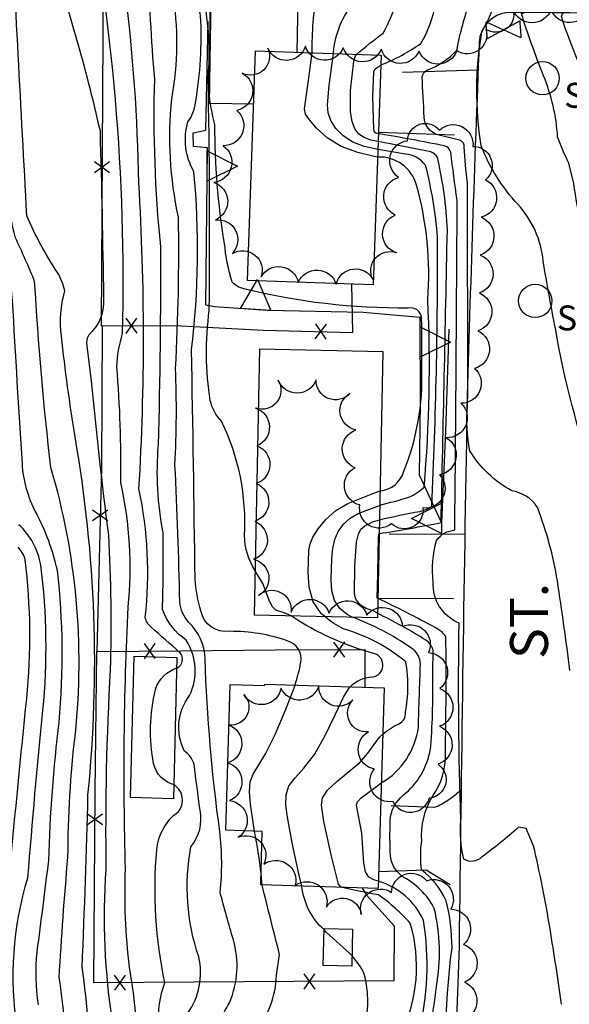
# Model space of a CAD drawing. Extents: x 4320054 to 4323011, y 196890 to 199760.
# Drawn here: x 4321627 to 4321772, y 197392 to 197652 of the extents above; entities that cross this region are included whole.
import ezdxf

# ---------------------------------------------------------------- set-up
doc = ezdxf.new("R2010")
doc.units = 0
doc.header["$LTSCALE"] = 100
doc.header["$MEASUREMENT"] = 0
doc.linetypes.add('CONDASH', pattern=[1.08, 1, -0.08])
doc.linetypes.add('PAVDWY', pattern=[0.26, 0.2, -0.06])
doc.layers.get('0').update_dxf_attribs({"linetype": 'CONTINUOUS'})
for name, color, linetype in [('C-INDX', 4, 'CONTINUOUS'), ('C-INDX-CL', 4, 'CONTINUOUS'), ('C-INTRM', 44, 'CONTINUOUS'), ('C-INTRM-CL', 44, 'CONTINUOUS'), ('C-INTRMD', 44, 'CONDASH'), ('M-FENCE', 8, 'CONTINUOUS'), ('M-FENCE-PAT', 8, 'CONTINUOUS'), ('M-RETWALL', 6, 'CONTINUOUS'), ('M-RETWALL-PAT', 6, 'CONTINUOUS'), ('M-VEGL', 3, 'CONTINUOUS'), ('P-CONCPAD', 2, 'CONTINUOUS'), ('P-PAVDW', 7, 'PAVDWY'), ('R-CURBRD', 6, 'CONTINUOUS'), ('R-ROADNAME', 7, 'CONTINUOUS'), ('S-BUILDING', 4, 'CONTINUOUS'), ('U-SANMH', 6, 'CONTINUOUS'), ('U-VALVE', 7, 'CONTINUOUS')]:
    doc.layers.add(name, color=color, linetype=linetype)
doc.styles.add('SIMPLEX', font='simplex.shx')
doc.styles.get("Standard").update_dxf_attribs({"font": 'ROMANS.shx'})

# ---------------------------------------------------------------- blocks, each defined once
blk = doc.blocks.new('SANMH')
at = {"linetype": 'CONTINUOUS'}
blk.add_circle((0, 0), 0.044, dxfattribs=at)
at = {"linetype": 'CONTINUOUS', "style": 'SIMPLEX'}
blk.add_text('S', height=0.066, dxfattribs=at).set_placement((0.0569, -0.078))
blk = doc.blocks.new('VALVE')
at = {"linetype": 'CONTINUOUS'}
for p, q in [((-0.045, 0), (-0.045, 0.0225)), ((-0.045, 0.0225), (0, 0)), ((-0.045, -0.0225), (0, 0)), ((-0.045, 0), (-0.045, -0.0225)), ((0.045, 0.0225), (0, 0)), ((0.045, -0.0225), (0, 0)), ((0.045, 0), (0.045, 0.0225)), ((0.045, 0), (0.045, -0.0225))]:
    blk.add_line(p, q, dxfattribs=at)
blk = doc.blocks.new('FP')
at = {"linetype": 'CONTINUOUS'}
for p, q in [((0.0143, -0.02), (-0.0143, 0.02)), ((-0.0143, -0.02), (0.0143, 0.02))]:
    blk.add_line(p, q, dxfattribs=at)
blk = doc.blocks.new('RW')
for p, q in [((-0.04, 0), (0.04, 0)), ((0, -0.08), (-0.04, 0)), ((0.04, 0), (0, -0.08))]:
    blk.add_line(p, q)

msp = doc.modelspace()

# ---------------------------------------------------------------- linework, layer by layer
at = {"layer": 'C-INDX'}
for points, elevation in [([(4322120.47, 197670.4), (4322117.7, 197671.11, -0.641816), (4322117.19, 197673.72, 0.073449), (4322120.05, 197677.39, 0.285712), (4322115.01, 197681.58, -0.288073), (4322107.56, 197689.5, 0.065349), (4322097.47, 197721.51, 0.014635), (4322093.32, 197731.92, -0.191525), (4322088.67, 197751.39, -0.062887), (4322091.97, 197786.82, 0.03645), (4322095.15, 197824.26, -0.043445), (4322094.59, 197856.94, 0.066543), (4322093.2, 197878.52, 0.00312), (4322095.12, 197897.58, 0.021816), (4322089.59, 197935.31, 0.05268), (4322083.84, 197950.73, -0.145041), (4322075.75, 197987.64, 0.084113), (4322067.63, 198034.46, 0.116064), (4322065.22, 198035.15, 0.000001), (4322067.92, 198049.76, 0.15593)], 2170), ([(4321722.41, 197527.27, 0.30607), (4321728.72, 197532.52, 0.104849), (4321733.44, 197559.34, 0.011286), (4321733.38, 197572.97, 0.45617), (4321729.85, 197575.59, -0.063956), (4321686.46, 197580.69, -0.14138), (4321683.39, 197582.42, -0.051715), (4321681.37, 197592.68, -0.041853), (4321678.86, 197624.07, -0.100606), (4321677.53, 197641.62, 0.007591), (4321677.54, 197657.47, -0.276884), (4321678.4, 197658.41, 0.007817), (4321691.97, 197659.97, 0.308894), (4321700.22, 197668.81, 0.100148), (4321699.21, 197687.05, -0.033238), (4321696.35, 197719.29, 0.037779), (4321693.41, 197750.88, -0.00236), (4321691.76, 197799.1, -0.107304), (4321692.65, 197802.34, 0.173971), (4321696.15, 197809.5, -0.060849), (4321697.3, 197815.39)], 2250), ([(4321632.31, 197391.55, -0.066676), (4321631.94, 197405.57, 0.001729), (4321635, 197429.68, -0.022845), (4321637.74, 197466.24, 0.05128), (4321637.28, 197506.27, 0.067263), (4321631.64, 197521.55, -0.108432), (4321628.04, 197534.48, -0.001374), (4321625.42, 197577.52, 0.102902), (4321621.73, 197591.76, -0.016091), (4321616.95, 197637.44, 0.026558), (4321613.35, 197661.97), (4321613.07, 197665.66)], 2270), ([(4321664.17, 197386.08, -0.12646), (4321665.67, 197397.34, -0.073953), (4321663.49, 197432.38, -0.217119), (4321669.19, 197442.58, 0.433846), (4321668.27, 197449.54, -0.277473), (4321662.65, 197455.26, -0.104404), (4321663.14, 197474.84, -0.254092), (4321668.95, 197480.52, 0.472893), (4321669.59, 197484.62, -0.00254), (4321662.04, 197491.26, -0.180541), (4321660.47, 197493.91, 0.080784), (4321658.8, 197527.81, 0.030148), (4321658.75, 197608.57, 0.026659), (4321655.13, 197660.12, -0.0361)], 2260), ([(4321772.54, 197479.83, 0.006757), (4321769.21, 197503.52, 0.053891), (4321763.93, 197522.93, 0.215044), (4321757.16, 197527.33, -0.131857), (4321746.11, 197537.9, -0.072816), (4321745.54, 197549.73, 0.00103), (4321745.49, 197608.73, -0.02505), (4321744.65, 197618.13, 0.257506), (4321743.75, 197619.85), (4321737.7, 197621.33, -0.320915), (4321734.05, 197626.05, 0.005633), (4321733.51, 197636.63, -0.238108), (4321734.81, 197638.42, 0.120943), (4321742.73, 197643.76, -0.040197), (4321746.27, 197656.94, -0.023308)], 2240), ([(4321723.14, 197463, -0.06338), (4321727.39, 197465.8, 0.342735), (4321729.12, 197468.81, 0.090327), (4321729.24, 197482.1, 0.103243), (4321712.76, 197490.85, -0.076764), (4321707.87, 197494.08)], 2250), ([(4321717.46, 197368.93, 0.023471), (4321728, 197383.88, 0.185337), (4321730.41, 197413.07, 0.055041), (4321722.01, 197420.58, -0.011957), (4321712.46, 197422.54)], 2250)]:
    msp.add_lwpolyline(points, format="xyb", dxfattribs=dict(at, elevation=elevation))
at = {"layer": 'C-INDX-CL', "elevation": 2250}
for points in [[(4321707.87, 197494.08), (4321706.92, 197494.88), (4321704.79, 197498.01), (4321703.72, 197501.84), (4321703.44, 197505.81), (4321703.64, 197511.58), (4321703.95, 197513.32), (4321704.69, 197515.07), (4321706.07, 197517.29), (4321708.09, 197519.77), (4321710.73, 197522.08), (4321713.89, 197523.94), (4321720.06, 197526.39), (4321722.41, 197527.27)], [(4321712.46, 197422.54), (4321712.09, 197422.66), (4321711.49, 197423.39), (4321709.59, 197430.8), (4321707.56, 197439.93), (4321706.93, 197444.25), (4321707.24, 197446.17), (4321708.54, 197448.2), (4321711.05, 197450.49), (4321717.1, 197455.52), (4321719.22, 197457.99), (4321722.3, 197462.26), (4321723.14, 197463)]]:
    msp.add_lwpolyline(points, dxfattribs=at)
at = {"layer": 'C-INTRM'}
for points, elevation in [([(4321772.25, 197613.89, -0.030239), (4321769.29, 197620.78, 0.081478), (4321765.58, 197636.91, -0.018218), (4321759.74, 197653.36, 0.316002), (4321762.67, 197656.84, 0.049053), (4321764.8, 197716.31, 0.000212), (4321758.52, 197765.11, 0.134301), (4321761.51, 197786.47, 0.001765), (4321762.1, 197832, 0.023687), (4321760.38, 197852.36, 0.105105), (4321756.85, 197862.12, -0.123041), (4321749.24, 197879.68, -0.007128), (4321743.26, 197926.49, -0.402169), (4321746.45, 197929.34), (4321749.81, 197929.02)], 2236), ([(4321778.56, 197622.45, 0.117271), (4321774.48, 197641.33, -0.020392), (4321770.37, 197652.33, -0.529194), (4321771.61, 197653.72, 0.106925), (4321773.63, 197665.99, -0.013431), (4321776.7, 197713.72, -0.048143), (4321771.67, 197742.06, 0.031737), (4321772.88, 197752.64, 0.165744), (4321768.85, 197759.24, -0.164028), (4321766.46, 197773.63, -0.018312), (4321766.21, 197816.83, 0.0221), (4321764.32, 197852.98, 0.074135), (4321762.99, 197859.11, 0.006053), (4321757.42, 197866.66, -0.127701), (4321753.04, 197876.77, -0.010581), (4321749.55, 197911.55, 0.009974), (4321747.96, 197924.57, -0.420232), (4321749.86, 197926.33)], 2234), ([(4321699.99, 197476.01, 0.028546), (4321701.53, 197482.02, 0.384512), (4321697.94, 197487.7, 0.083497), (4321682.75, 197490.2, -0.393228), (4321675.13, 197495.57, -0.046356), (4321673.61, 197503.95, 0.001354), (4321672.67, 197564.53, 0.0532), (4321673.31, 197611.59, -0.202429), (4321671.71, 197624.81, 0.129603), (4321673.76, 197629.82, 0.052423), (4321675.08, 197652.83, 0.039268), (4321673.59, 197657.24, -0.421369), (4321676.71, 197665.7, 0.249057), (4321680.53, 197676.8, -0.012511), (4321677.35, 197701.04, -0.008926), (4321671.74, 197792.81, 0.026148), (4321668.34, 197822.71, -0.1629), (4321670.39, 197840.22)], 2254), ([(4321689.49, 197506.18, -0.13442), (4321686.62, 197515.48, 0.130681), (4321680.54, 197545.74, -0.136254), (4321677.61, 197551.13, -0.07242), (4321677.37, 197575.06, 0.006916), (4321677.06, 197636.78, 0.067043), (4321676.2, 197655.74, -0.353378), (4321680.14, 197662.59, -0.052756), (4321692.28, 197667.48, 0.215864), (4321692.76, 197668.89, -0.050099), (4321683.87, 197740.93, 0.013957), (4321679.75, 197809.73, -0.056148), (4321680.03, 197815.51)], 2252), ([(4321677.01, 196999.67, -0.032252), (4321676.54, 197050.14, 0.008611), (4321673.73, 197083.78, 0.094198), (4321664.86, 197095.96, 0.043592), (4321647.7, 197144.9, 0.019855), (4321646.01, 197219.25, 0.017137), (4321648.01, 197284.6, 0.067188), (4321650.18, 197308.52, 0.076365), (4321646.27, 197320.75, -0.01242), (4321643.97, 197339.01, -0.065545), (4321639.64, 197375.51, 0.035371), (4321637.76, 197398.71, -0.008827), (4321640.07, 197430.55, -0.029453), (4321642.02, 197463.14, 0.09782), (4321635.58, 197533.43, -0.015076), (4321631.27, 197582.64, 0.012577), (4321626.2, 197594.15, -0.060259), (4321623.33, 197616.54, 0.014563), (4321620.44, 197660.18, -0.068636), (4321619.35, 197705.99, 0.036219), (4321614.72, 197758.88), (4321614.27, 197762.74)], 2268), ([(4321684.16, 196999.5, -0.036587), (4321683.5, 197043.85, 0.031897), (4321682.51, 197076.53, 0.202375), (4321675.75, 197097.6, 0.105525), (4321671.14, 197103.03, -0.091187), (4321665.75, 197116.08, 0.089456), (4321659.56, 197130.07, 0.071921), (4321652.89, 197145.84, -0.013761), (4321653.05, 197155.65, 0.028086), (4321651.87, 197214.8, 0.006166), (4321652.43, 197286.45, 0.068961), (4321653.06, 197315.26, -0.085905), (4321649.67, 197336.28, -0.03655), (4321646.01, 197371.18, 0.037313), (4321643.78, 197401.51, 0.00582), (4321645.33, 197447.04, 0.069096), (4321641.93, 197541.55, -0.011175), (4321638.33, 197568.12, -0.095342), (4321639.2, 197580.11, 0.087959), (4321637.28, 197584.98, -0.045938), (4321629.22, 197599.98, -0.000209), (4321624.67, 197684.97, 0.090342)], 2266), ([(4321698.37, 196999.17, -0.042729), (4321698.19, 197051.88, 0.031233), (4321698.07, 197094.84, 0.067722), (4321693.32, 197111.27, 0.00998), (4321680.1, 197118.75, -0.09879), (4321677.89, 197120.84, 0.103625), (4321664.7, 197135.77, -0.110355), (4321660.22, 197160.46, -0.003672), (4321661.43, 197251.71, -0.027551), (4321661.6, 197309.95, 0.079826), (4321659.39, 197329.49, 0.003941), (4321658.55, 197374.39, 0.047231), (4321656.29, 197401.45, -0.039486), (4321655.25, 197427.44, -0.019566), (4321655.95, 197496.64, 0.079107), (4321654.01, 197529.45, 0.024699), (4321652.96, 197560.02, -0.065292), (4321654.49, 197568.87, 0.054681), (4321643.96, 197691.91, -0.01706)], 2262), ([(4321691.24, 196999.34, -0.038134), (4321690.59, 197042.56, 0.026871), (4321690.24, 197090.1, 0.213149), (4321677.84, 197109.62, -0.156974), (4321672.47, 197116.42, 0.161893), (4321662.63, 197132.41, -0.139001), (4321656.88, 197161.31, -0.001244), (4321656.86, 197230.07, 0.000262), (4321657.04, 197317.65, -0.064555), (4321654.6, 197336.62, -0.020814), (4321651.9, 197386.56, -0.056639), (4321650.17, 197427.38, -0.018033), (4321651.32, 197480.08, 0.020124), (4321650.83, 197515.65, -0.009035), (4321646.31, 197556.24), (4321645.12, 197565.59, -0.168609), (4321645.67, 197568.57, 0.231303), (4321649.54, 197578.37, 0.003101), (4321648.61, 197622.37, 0.026123), (4321634.63, 197671.48, -0.15825)], 2264), ([(4321671.69, 197389.37, 0.215864), (4321674.56, 197404.21, -0.126467), (4321672.5, 197433.28, 0.231563), (4321674.91, 197442.98, -0.000502), (4321673.36, 197455.04, 0.166447), (4321670.76, 197458.63, -0.286179), (4321672.14, 197473.23, 0.2632), (4321671.29, 197487.83, -0.153573), (4321665.01, 197495.93, 0.008615), (4321665.21, 197516.23, -0.069173), (4321663.93, 197539.39, 0.008375), (4321664.55, 197591.89, -0.032292), (4321662.96, 197636.06, -0.016037), (4321661.31, 197667.23, 0.077833)], 2258), ([(4321722.68, 197639.84, 0.062379), (4321733.16, 197645.49, 0.208305), (4321736.4, 197667.48, -0.013134)], 2242), ([(4321768.71, 197570.19, -0.008641), (4321765.47, 197588.04, 0.161489), (4321758.78, 197603.01, -0.09381), (4321749.11, 197618.42, -0.0821), (4321749.28, 197648.57, 0.127728), (4321754.66, 197667.8, 0.03104)], 2238), ([(4321716.27, 197642.61, -0.026042), (4321723.27, 197648.24, 0.108876), (4321728.34, 197664.94, -0.031407)], 2244), ([(4321693.91, 197295.35, -0.02452), (4321689.41, 197304.7, 0.042726), (4321681.37, 197312.75, -0.238303), (4321675.64, 197314.53, -0.030885), (4321675.22, 197324.85, 0.018274), (4321673.82, 197330.52, 0.01789), (4321674.01, 197356.91, 0.016875), (4321676.84, 197380.73, -0.020536), (4321682.74, 197392.21, 0.172844), (4321683.71, 197408.71, -0.005264), (4321680.21, 197421.24, 0.057676), (4321680.13, 197437.29, -0.025153), (4321676.24, 197482.88, 0.20479), (4321671.83, 197492.62, -0.136602), (4321669.55, 197497.94, 0.009198), (4321668.3, 197534.18, 0.022881), (4321668.46, 197559.66, 0.01811), (4321669.22, 197599.61, -0.077865), (4321667.44, 197630.85, 0.087417), (4321667.71, 197659.12, -0.091266)], 2256), ([(4321704.5, 197643.02, -0.043324), (4321705.8, 197659.03, -0.062947)], 2248), ([(4321710.11, 197642.83), (4321710.15, 197643.11, -0.14363), (4321714.87, 197655.49, 0.213893)], 2246), ([(4321770.33, 197391.67, 0.005729), (4321767.28, 197411.62, 0.018232), (4321762.91, 197433.53), (4321761, 197438.1), (4321758.99, 197438.46, -0.025412), (4321749.23, 197430.55, -0.351024), (4321744.53, 197430.01, -0.078635), (4321743.73, 197440.27, -0.011294), (4321743.26, 197492.38, -0.318705), (4321736.45, 197503.19, -0.090108), (4321737.28, 197514.19, -0.222877), (4321742.15, 197516.97, 0.00098), (4321742.78, 197604.11, -0.008645), (4321741.11, 197616.76, 0.264407), (4321739.47, 197618.4, 0.009315), (4321722.04, 197621.64)], 2242), ([(4321722.25, 197519.69, -0.011105), (4321732.98, 197521.89, 0.108085), (4321736.07, 197523.26, 0.012404), (4321737.6, 197594.29, 0.043414), (4321734.43, 197613.29, 0.209449), (4321729.13, 197616.28), (4321721.89, 197617.51)], 2246), ([(4321722.17, 197516.01, 0.008428), (4321738.53, 197518.91), (4321738.53, 197518.91, 0.000447), (4321740.18, 197596.21, 0.047437), (4321737.56, 197615.38, 0.178179), (4321735.83, 197616.86), (4321721.96, 197619.55)], 2244), ([(4321722.33, 197523.49, 0.003238), (4321730.06, 197525.6, 0.076015), (4321734.03, 197528.26, 0.034843), (4321735, 197577.8, 0.087308), (4321732.05, 197608.05, 0.347917), (4321721.82, 197615.48)], 2248), ([(4321662.64, 197000.01, 0.025087), (4321661.75, 197019.91, -0.043145), (4321662.05, 197044.79, 0.019014), (4321658.61, 197077.11, 0.089204), (4321652.87, 197091.79, -0.016782), (4321642.19, 197128.92, 0.032972), (4321638.03, 197138.99, -0.058367), (4321637.16, 197154.48, 0.013607), (4321634.59, 197213.71, -0.046418), (4321635.26, 197225.66, 0.029481), (4321638.83, 197277.06, -0.056922), (4321643.43, 197301.27, 0.151546), (4321642.46, 197309.5, -0.004081), (4321636.35, 197320.02, 0.01188), (4321627.71, 197361.4, -0.017949), (4321626.73, 197385.18, -0.114254), (4321629.5, 197425.12, -0.005409), (4321633.46, 197469.34, 0.056104), (4321632.91, 197507.7, 0.162394), (4321627.12, 197518.33, -0.037974)], 2272), ([(4321624.73, 197427.09, -0.001872), (4321629.18, 197472.43, 0.056006), (4321628.77, 197509.04, 0.124326), (4321626.96, 197512.39, 0.051454)], 2274), ([(4321760.96, 197222.14, -0.003757), (4321762.41, 197294, 0.025088), (4321761.46, 197318.05), (4321760.33, 197325.09, 0.272003), (4321755.8, 197331.43, 0.131267), (4321749.37, 197328.4, -0.030789), (4321744.08, 197324.53, -0.550717), (4321741.48, 197326.16, -0.012828), (4321740.68, 197348.14, 0.104752), (4321740.89, 197358.68, -0.05946), (4321741.41, 197406.6, 0.063255), (4321739.85, 197419.01, 0.125539), (4321733.37, 197427.15, -0.065336), (4321733.42, 197434.68, -0.156742), (4321736.35, 197446.71, 0.161716), (4321739.68, 197457.84, 0.006227), (4321739.8, 197488.79, 0.119712), (4321736.96, 197491.19, 0.010137), (4321721.82, 197498.93)], 2244), ([(4321749.16, 197153.5, -0.031545), (4321738.72, 197192.72, 0.006823), (4321736.72, 197241.39, 0.072925), (4321734.86, 197248.13, -0.109623), (4321737.35, 197270.17, 0.064135), (4321738.52, 197277.21, 0.009981), (4321737.91, 197318.86, 0.279569), (4321731.42, 197323.43, -0.314464), (4321725.35, 197331.89), (4321723.92, 197341.42, -0.155122), (4321724.87, 197345.5, 0.127737), (4321730.23, 197358.77, -0.05162), (4321732.23, 197362.88, 0.01382), (4321737.29, 197396.35, 0.106847), (4321736.72, 197417, 0.154951), (4321728.24, 197425.47, -0.233156), (4321725.11, 197431.99, -0.020823), (4321725.16, 197441.32, -0.185291), (4321729.24, 197447.49, 0.182577), (4321735.86, 197459.93, 0.021055), (4321736.31, 197479.36), (4321736.44, 197485.13, 0.180293), (4321734.53, 197487.85, 0.023151), (4321721.74, 197494.97)], 2246), ([(4321714.5, 197475.57, -0.18384), (4321720.41, 197478.17, 0.802065), (4321721.03, 197484.27, -0.082711), (4321699, 197494.27)], 2252), ([(4321722.75, 197450.14, 0.232838), (4321732.54, 197464.92, -0.002298), (4321733.09, 197481.48, 0.264344), (4321730.55, 197485.82, 0.066421), (4321715.06, 197493.93)], 2248), ([(4321691.01, 197426.16, 0.024156), (4321689.29, 197437.41)], 2254), ([(4321684.57, 197329.38, -0.063121), (4321678.61, 197330.48, 0.000033), (4321679.09, 197346.85), (4321679.28, 197352.64, -0.244084), (4321680.64, 197354.26, -0.161817), (4321689.55, 197384.33, 0.15881), (4321695.1, 197399.35), (4321695.92, 197404.87, -0.004153), (4321691.32, 197423.17)], 2254), ([(4321707.64, 197411.35, -0.182215), (4321701.8, 197422.86)], 2252), ([(4321717.13, 197353.17, 0.071172), (4321725.29, 197366.34, 0.149912), (4321732.66, 197384.05, 0.099459), (4321733.9, 197413.82, 0.2198), (4321721.97, 197424.17)], 2248), ([(4321708.08, 197370, 0.050162), (4321718.18, 197384.84, 0.13152), (4321718.25, 197399.67, 0.084217), (4321715.02, 197404.44)], 2252)]:
    msp.add_lwpolyline(points, format="xyb", dxfattribs=dict(at, elevation=elevation))
at = {"layer": 'C-INTRM-CL'}
for points, elevation in [([(4321721.82, 197615.48), (4321720.83, 197615.64), (4321716.52, 197616.64), (4321712.16, 197618.25), (4321708.49, 197620.55), (4321705.68, 197623.09), (4321703.78, 197625.3), (4321702.79, 197626.83), (4321702.51, 197628.22), (4321703.7, 197637.03), (4321704.5, 197643.02)], 2248), ([(4321721.89, 197617.51), (4321721.49, 197617.57), (4321718.26, 197618.3), (4321715.21, 197619.43), (4321712.66, 197621.05), (4321710.72, 197623.01), (4321709.4, 197625.09), (4321708.72, 197627.13), (4321708.53, 197629.26), (4321708.99, 197634.43), (4321710.11, 197642.83)], 2246), ([(4321721.96, 197619.55), (4321720, 197619.97), (4321718.25, 197620.61), (4321716.83, 197621.55), (4321715.75, 197622.93), (4321715.02, 197624.88), (4321714.65, 197627.44), (4321714.63, 197633.08), (4321715.52, 197640.76), (4321715.97, 197642.19), (4321716.27, 197642.61)], 2244), ([(4321722.04, 197621.64), (4321721.29, 197621.78), (4321721, 197622.05), (4321720.79, 197622.85), (4321720.56, 197631.35), (4321720.76, 197637.99), (4321721.09, 197638.81), (4321722.68, 197639.84)], 2242), ([(4321715.06, 197493.93), (4321713.75, 197494.66), (4321711.85, 197496.24), (4321710.43, 197498.33), (4321709.71, 197500.93), (4321709.53, 197503.83), (4321709.7, 197509.52), (4321709.93, 197512.07), (4321710.45, 197514.41), (4321711.38, 197516.56), (4321712.74, 197518.46), (4321714.51, 197520.05), (4321716.62, 197521.29), (4321722.25, 197523.47), (4321722.33, 197523.49)], 2248), ([(4321721.74, 197494.97), (4321720.58, 197495.58), (4321718.76, 197496.24), (4321717.74, 197496.81), (4321716.79, 197497.6), (4321716.07, 197498.66), (4321715.71, 197500.02), (4321715.76, 197507.46), (4321716.21, 197513.76), (4321716.7, 197515.83), (4321717.39, 197517.15), (4321718.29, 197518.01), (4321720.47, 197519.11), (4321722.25, 197519.69)], 2246), ([(4321721.82, 197498.93), (4321721.7, 197498.99), (4321721.81, 197505.4), (4321722.01, 197515.1), (4321722.15, 197516.01), (4321722.17, 197516.01)], 2244), ([(4321699, 197494.27), (4321697.12, 197495.08), (4321694.95, 197495.8), (4321693.97, 197496.77), (4321693.18, 197498.43), (4321691.48, 197502.84), (4321689.49, 197506.18)], 2252), ([(4321689.29, 197437.41), (4321688.21, 197444.52), (4321687.96, 197447.81), (4321688.15, 197450.48), (4321688.9, 197452.45), (4321692.21, 197457.82), (4321694.7, 197462.91), (4321697.24, 197468.76), (4321699.27, 197473.89), (4321699.99, 197476.01)], 2254), ([(4321701.8, 197422.86), (4321701.01, 197426.16), (4321699.33, 197433.86), (4321698.03, 197441.07), (4321697.59, 197444.24), (4321697.61, 197446.97), (4321698.34, 197449.34), (4321699.99, 197451.51), (4321702.34, 197454.06), (4321705.08, 197457.67), (4321707.91, 197462.7), (4321710.57, 197468.16), (4321712.8, 197472.76), (4321714.44, 197475.52), (4321714.5, 197475.57)], 2252), ([(4321721.97, 197424.17), (4321720.75, 197424.53), (4321719.5, 197425.25), (4321718.58, 197426.66), (4321718.12, 197428.99), (4321717.6, 197436.88), (4321716.21, 197444.24), (4321716.49, 197445.12), (4321717.44, 197446.22), (4321721.46, 197449.21), (4321722.75, 197450.14)], 2248), ([(4321691.32, 197423.17), (4321691.05, 197424.26), (4321690.99, 197425.24)], 2254), ([(4321691.32, 197423.17), (4321691.01, 197426.16)], 2254), ([(4321715.02, 197404.44), (4321714.44, 197405.11), (4321708.23, 197410.75), (4321707.64, 197411.35)], 2252)]:
    msp.add_lwpolyline(points, dxfattribs=dict(at, elevation=elevation))
at = {"layer": 'C-INTRMD', "flags": 128}
for points, elevation in [([(4321797.96, 197388.67, 0.047433), (4321793.47, 197404.6, -0.00606), (4321793.81, 197450.55, -0.024099), (4321793.08, 197509.83, 0.066928), (4321790.27, 197541.22, -0.000357), (4321780.33, 197592.09), (4321779.85, 197593.38, -0.092843), (4321778.92, 197586.26), (4321778.92, 197586.26, -0.054673), (4321773.57, 197608.48), (4321772.25, 197613.89)], 2236), ([(4321793.87, 197388.78, 0.1201), (4321788.61, 197399.65, -0.106998), (4321787.64, 197402.85, 0.025447), (4321785.21, 197477.2, -0.017987), (4321783.52, 197519.79, 0.036695), (4321779.92, 197537.02, 0.137786), (4321778.99, 197530.41, -0.040537), (4321768.71, 197570.19)], 2238)]:
    msp.add_lwpolyline(points, format="xyb", dxfattribs=dict(at, elevation=elevation))
at = {"layer": 'M-FENCE'}
for points in [[(4321649.31, 197662.86), (4321648.85, 197570.87), (4321668.29, 197570.97), (4321691.7, 197569.79), (4321715.2, 197569.16), (4321714.95, 197581.94)], [(4321649.05, 197570.87), (4321648.89, 197533.57), (4321647.64, 197484.91), (4321669.86, 197485.02), (4321694.78, 197485.3), (4321718.42, 197485.41), (4321718.44, 197475.45)], [(4321717.68, 197422.38), (4321718.85, 197420.52), (4321726.17, 197412.37), (4321726.04, 197397.84), (4321646.89, 197397.35), (4321647.23, 197447.68), (4321647.64, 197484.91)]]:
    msp.add_lwpolyline(points, dxfattribs=at)
at = {"layer": 'M-RETWALL'}
msp.add_lwpolyline([(4321740.54, 197569.98), (4321739.68, 197543.12), (4321738.63, 197518.96), (4321732.83, 197531.41), (4321733.08, 197550.64), (4321733, 197573.11), (4321717.93, 197574.41), (4321692.69, 197574.97), (4321678.71, 197575.92), (4321676.41, 197576.32), (4321676.86, 197617.9), (4321673.21, 197618.25), (4321673.13, 197621.91), (4321676.47, 197622.55), (4321677.1, 197651.31)], dxfattribs=at)
at = {"layer": 'M-VEGL'}
msp.add_lwpolyline([(4321777.53, 197654.57, -0.7), (4321767.54, 197654.42, -0.7), (4321757.54, 197654.42, -0.7), (4321750.35, 197649.28, -0.7), (4321742.67, 197643.57, -0.7), (4321732.71, 197643.48, -0.7), (4321722.72, 197643.93, -0.7), (4321712.73, 197644.35, -0.7), (4321702.73, 197644.75, -0.7), (4321692.83, 197644.2, -0.7), (4321686.04, 197637.61, -0.7), (4321684.64, 197627.78, -0.7), (4321681.02, 197618.46, -0.7), (4321678.55, 197608.79, -0.7), (4321678.96, 197598.9, -0.7), (4321683.44, 197590.03, -0.7), (4321691.03, 197583.8, -0.7), (4321700.83, 197582.33, -0.7), (4321710.82, 197581.89, -0.7), (4321720.61, 197583.05, -0.7), (4321726.73, 197590.18, -0.7), (4321726.43, 197600.16, -0.7), (4321727.33, 197610.11, -0.7), (4321729.67, 197619.79, -0.7), (4321738.09, 197622.57, -0.7), (4321746.94, 197618.27, -0.7), (4321750.28, 197609.49, -0.7), (4321749.1, 197599.57, -0.7), (4321748.88, 197589.58, -0.7), (4321748.63, 197579.58, -0.7), (4321748.21, 197569.59, -0.7), (4321747.37, 197559.64, -0.7), (4321743.77, 197550.46, -0.7), (4321739.91, 197541.35, -0.7), (4321738.14, 197531.56, -0.7), (4321733.74, 197522.78, -0.7), (4321725.44, 197518.62, -0.7), (4321717.12, 197523.58, -0.7), (4321715.85, 197533.42, -0.7), (4321716.06, 197543.41, -0.7), (4321714.49, 197553.07, -0.7), (4321705.53, 197556.65, -0.7), (4321695.57, 197556.53, -0.7), (4321689.59, 197549.14, -0.7), (4321689.94, 197539.22, -0.7), (4321689.75, 197529.23, -0.7), (4321689.35, 197519.23, -0.7), (4321689.02, 197509.24, -0.7), (4321690.33, 197499.65, -0.7), (4321698.95, 197495.28, -0.7), (4321708.95, 197495.01, -0.7), (4321718.94, 197494.5, -0.7), (4321728.32, 197491.43, -0.7), (4321735.21, 197484.57, -0.7), (4321738.17, 197475.09, -0.7), (4321738.15, 197465.1, -0.7), (4321737.73, 197455.11, -0.7), (4321735.34, 197446.1, -0.7), (4321725.88, 197445.23, -0.7), (4321720.95, 197453.8, -0.7), (4321719.36, 197463.65, -0.7), (4321715.25, 197472.06, -0.7), (4321706.27, 197475.84, -0.7), (4321696.31, 197475.21, -0.7), (4321686.46, 197473.5, -0.7), (4321682.61, 197465.44, -0.7), (4321682.27, 197455.45, -0.7), (4321682.72, 197445.47, -0.7), (4321685.02, 197435.79, -0.7), (4321691.74, 197428.66, -0.7), (4321700.05, 197423.1, -0.7), (4321708.25, 197417.37, -0.7), (4321717.48, 197415.4, -0.7), (4321725.46, 197421.21, -0.7), (4321734.74, 197424.33, -0.7), (4321741.09, 197416.82, -0.7), (4321744.43, 197407.49, -0.7), (4321744.68, 197397.52, -0.7), (4321744.3, 197387.53, -0.7)], format="xyb", dxfattribs=at)
at = {"layer": 'P-CONCPAD'}
for points in [[(4321689.09, 197629.47), (4321677.43, 197629.66), (4321677.88, 197657.49), (4321700.71, 197657.12), (4321700.48, 197643.16)], [(4321667.89, 197445.99), (4321656.57, 197446.27), (4321657.51, 197483.59), (4321668.82, 197483.31), (4321667.89, 197445.99)]]:
    msp.add_lwpolyline(points, dxfattribs=at)
at = {"layer": 'P-PAVDW', "flags": 128}
for points in [[(4321748.3, 197638.44), (4321722.6, 197637.58)], [(4321722.05, 197622.08), (4321747.65, 197621.14)], [(4321744.79, 197515.76), (4321722.17, 197515.91)], [(4321721.82, 197498.99), (4321744.53, 197498.83)], [(4321722.05, 197426.77), (4321734.61, 197427.23), (4321743.47, 197421.7)]]:
    msp.add_lwpolyline(points, dxfattribs=at)
msp.add_lwpolyline([(4321743.81, 197448.35, -0.098989), (4321736.75, 197443.62), (4321736.75, 197443.62), (4321722.57, 197444.21)], format="xyb", dxfattribs=at)
at = {"layer": 'R-CURBRD'}
msp.add_lwpolyline([(4321901.98, 198058.37, 0.006973), (4321900.34, 197992.57, 0.001293), (4321895.65, 197762.59), (4321893.82, 197683.37, -0.012509), (4321893, 197655.55, -0.338789), (4321887.08, 197650.98, 0.006455), (4321756.15, 197653.7, 0.376712), (4321748.59, 197645.74, 0.002936), (4321745.35, 197549.4, 0.001388), (4321743.29, 197406.95), (4321743.29, 197406.95), (4321741.16, 197349.19, -0.00523), (4321737.66, 197177.45), (4321737.12, 197144.38, 0.366043), (4321744.27, 197136.66, -0.008245), (4321821.93, 197134.84, -0.006349), (4321887.55, 197133.51), (4321912.68, 197133.36), (4321932.21, 197133.58, 0.210871)], format="xyb", dxfattribs=at)
at = {"layer": 'S-BUILDING'}
for points in [[(4321722.76, 197642.38), (4321720.64, 197581.74), (4321687.46, 197582.9), (4321689.58, 197643.55)], [(4321690.72, 197564.83), (4321723.18, 197564.15), (4321721.71, 197493.8), (4321689.25, 197494.48)], [(4321723.51, 197475.3), (4321721.91, 197422.25), (4321690.92, 197423.19), (4321691.35, 197437.35), (4321681.71, 197437.64), (4321682.87, 197476.13), (4321691.96, 197475.86), (4321691.98, 197476.25)], [(4321714.95, 197401.72), (4321707.4, 197401.91), (4321707.64, 197411.7), (4321715.19, 197411.51)]]:
    msp.add_lwpolyline(points, close=True, dxfattribs=at)

# ---------------------------------------------------------------- block references
at = {"layer": 'M-FENCE-PAT', "xscale": 100, "yscale": 100, "zscale": 100}
for p, rotation in [((4321649.06, 197612.86), 270), ((4321656.85, 197570.91), 0.3255406986592991), ((4321706.82, 197569.39), 358.5353701947947), ((4321648.56, 197520.87), 270), ((4321661.67, 197484.98), 0.3255406986592991), ((4321711.67, 197485.38), 0.3255406986592991), ((4321647.18, 197440.51), 90), ((4321653.73, 197397.39), 180.3255406986592), ((4321703.73, 197397.7), 180.3255406986592)]:
    msp.add_blockref('FP', p, dxfattribs=dict(at, rotation=rotation))
at = {"layer": 'M-RETWALL-PAT', "xscale": 100, "yscale": 100, "zscale": 100}
for p, rotation in [((4321676.81, 197613.09), 90), ((4321689.58, 197575.18), 176.2615559829163), ((4321733.02, 197566.61), 90), ((4321738.68, 197520.02), 270)]:
    msp.add_blockref('RW', p, dxfattribs=dict(at, rotation=rotation))
at = {"layer": 'U-SANMH', "xscale": 100, "yscale": 100, "zscale": 100}
for p in [(4321765.31, 197636.29, 2236.22), (4321763.38, 197577.48, 2238.77)]:
    msp.add_blockref('SANMH', p, dxfattribs=at)
at = {"layer": 'U-VALVE', "xscale": 100, "yscale": 100, "zscale": 100, "rotation": 1.8}
msp.add_blockref('VALVE', (4321755.01, 197649.09, 2237.24), dxfattribs=at)

# ---------------------------------------------------------------- texts
at = {"layer": 'R-ROADNAME'}
msp.add_text('ST.', height=10, rotation=90, dxfattribs=at).set_placement((4321766.73, 197482.9))

doc.saveas('drawing.dxf')
